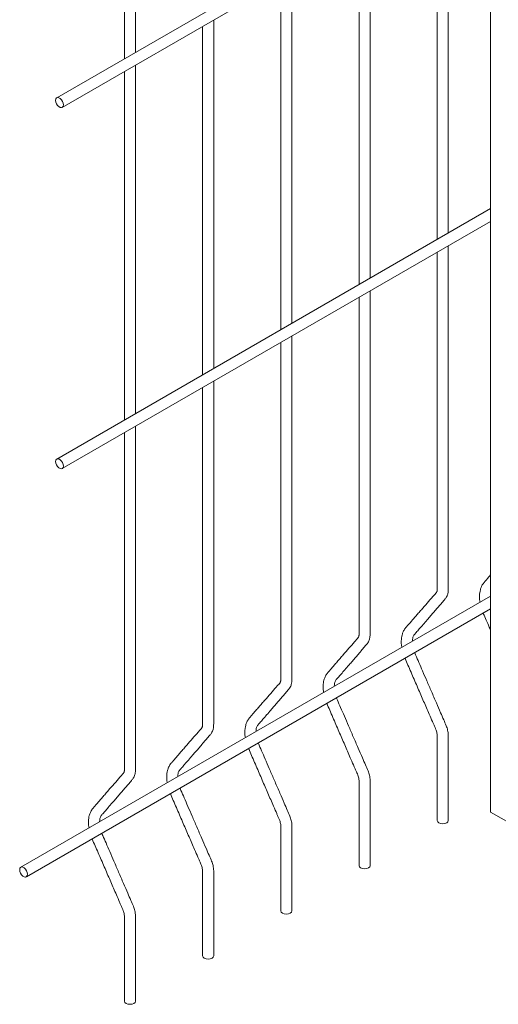
# Model space of a CAD drawing. Units: millimetres. Extents: x 12 to 242, y 33 to 371.
# Drawn here: x 22 to 44, y 33 to 78 of the extents above; entities that cross this region are included whole.
import ezdxf

# ---------------------------------------------------------------- set-up
doc = ezdxf.new("R2010")
doc.units = ezdxf.units.MM
doc.linetypes.add('SLD-Сплошная', pattern=[0])

msp = doc.modelspace()

# ---------------------------------------------------------------- linework, layer by layer
at = {"color": 7, "linetype": 'SLD-Сплошная', "lineweight": 15}
for p, q in [((43.317, 98.672), (43.317, 42.081)), ((43.317, 85.694), (23.704, 74.372)), ((23.954, 73.939), (43.317, 85.117)), ((40.904, 83.724), (40.904, 67.97)), ((41.403, 68.259), (41.403, 84.013)), ((37.868, 66.218), (37.868, 81.971)), ((37.368, 81.683), (37.368, 65.929)), ((34.332, 64.177), (34.332, 79.93)), ((33.832, 79.642), (33.832, 63.888)), ((30.297, 77.601), (30.297, 61.847)), ((30.797, 62.136), (30.797, 77.889)), ((27.261, 60.095), (27.261, 75.848)), ((26.761, 75.56), (26.761, 59.806)), ((43.317, 69.363), (23.704, 58.042)), ((23.954, 57.608), (43.317, 68.786)), ((43.317, 51.847), (22.079, 39.587)), ((22.329, 39.154), (43.317, 51.269)), ((43.317, 42.081), (47.559, 39.631))]:
    msp.add_line(p, q, dxfattribs=at)
at = {"color": 7, "linetype": 'SLD-Сплошная', "lineweight": 15, "flags": 128}
for points in [[(24.006, 74.054), (23.995, 74.13), (23.965, 74.209), (23.918, 74.282), (23.86, 74.339), (23.799, 74.375), (23.741, 74.384), (23.694, 74.365), (23.663, 74.322), (23.653, 74.258), (23.663, 74.182), (23.694, 74.103), (23.741, 74.03), (23.799, 73.972), (23.86, 73.937), (23.918, 73.928), (23.965, 73.946), (23.995, 73.99), (24.006, 74.054)], [(24.006, 57.723), (23.995, 57.799), (23.965, 57.878), (23.918, 57.951), (23.86, 58.008), (23.799, 58.044), (23.741, 58.053), (23.694, 58.034), (23.663, 57.991), (23.653, 57.927), (23.663, 57.851), (23.694, 57.772), (23.741, 57.699), (23.799, 57.642), (23.86, 57.606), (23.918, 57.597), (23.965, 57.616), (23.995, 57.659), (24.006, 57.723)], [(40.904, 41.697), (40.923, 41.641), (40.977, 41.595), (41.058, 41.563), (41.154, 41.552), (41.249, 41.563), (41.33, 41.595), (41.384, 41.641), (41.403, 41.697), (41.403, 41.697)], [(37.368, 39.656), (37.387, 39.6), (37.441, 39.554), (37.522, 39.522), (37.618, 39.511), (37.714, 39.522), (37.795, 39.554), (37.849, 39.6), (37.868, 39.656), (37.868, 39.656)], [(22.028, 39.472), (22.038, 39.396), (22.069, 39.317), (22.116, 39.244), (22.174, 39.187), (22.235, 39.152), (22.293, 39.142), (22.34, 39.161), (22.37, 39.205), (22.381, 39.268), (22.37, 39.344), (22.34, 39.423), (22.293, 39.496), (22.235, 39.554), (22.174, 39.589), (22.116, 39.598), (22.069, 39.58), (22.038, 39.536), (22.028, 39.472)], [(33.832, 37.615), (33.851, 37.559), (33.906, 37.512), (33.987, 37.481), (34.082, 37.47), (34.178, 37.481), (34.259, 37.512), (34.313, 37.559), (34.332, 37.615), (34.332, 37.615)], [(30.297, 35.574), (30.316, 35.518), (30.37, 35.471), (30.451, 35.44), (30.547, 35.429), (30.643, 35.44), (30.724, 35.471), (30.778, 35.518), (30.797, 35.574), (30.797, 35.574)], [(26.761, 33.532), (26.78, 33.477), (26.835, 33.43), (26.916, 33.399), (27.011, 33.388), (27.107, 33.399), (27.188, 33.43), (27.242, 33.477), (27.261, 33.532), (27.261, 33.532)]]:
    msp.add_lwpolyline(points, dxfattribs=at)
at = {"color": 7, "linetype": 'SLD-Сплошная', "lineweight": 15}
for points, knots in [([(25.749, 94.956), (25.767, 94.916), (25.848, 94.728), (26, 94.377), (26.203, 93.91), (26.401, 93.452), (26.559, 93.085), (26.671, 92.833), (26.732, 92.682), (26.756, 92.575), (26.764, 92.471), (26.761, 92.368), (26.762, 92.245), (26.761, 92.123), (26.761, 91.989), (26.761, 91.799), (26.761, 91.526), (26.761, 91.156), (26.761, 90.469), (26.761, 89.468), (26.761, 88.209), (26.761, 86.957), (26.761, 85.735), (26.761, 84.522), (26.761, 83.174), (26.761, 81.699), (26.761, 80.091), (26.761, 78.502), (26.761, 77.185), (26.761, 76.397), (26.761, 76.137)], [0, 0, 0, 0, 0.00581, 0.027342, 0.051105, 0.073884, 0.093968, 0.104601, 0.110672, 0.115762, 0.120286, 0.126876, 0.132778, 0.140141, 0.146805, 0.154545, 0.171043, 0.190973, 0.21432, 0.282005, 0.352388, 0.417511, 0.484124, 0.549482, 0.613286, 0.701736, 0.787436, 0.872764, 0.958092, 1, 1, 1, 1]), ([(27.261, 76.426), (27.261, 76.58), (27.261, 77.253), (27.261, 78.444), (27.261, 80.002), (27.261, 81.577), (27.261, 83.188), (27.261, 84.686), (27.261, 86.059), (27.261, 87.277), (27.261, 88.474), (27.261, 89.63), (27.261, 90.528), (27.261, 91.161), (27.261, 91.522), (27.261, 91.807), (27.261, 92.028), (27.261, 92.227), (27.262, 92.432), (27.257, 92.673), (27.159, 92.974), (26.998, 93.32), (26.825, 93.73), (26.63, 94.178), (26.433, 94.633), (26.284, 94.978), (26.203, 95.165), (26.185, 95.208)], [0, 0, 0, 0, 0.024965, 0.109022, 0.193079, 0.277403, 0.364271, 0.454206, 0.520176, 0.586866, 0.651558, 0.714046, 0.774329, 0.797126, 0.816597, 0.832741, 0.843089, 0.852172, 0.864713, 0.876354, 0.88999, 0.907318, 0.927244, 0.949657, 0.972735, 0.993702, 1, 1, 1, 1]), ([(39.784, 49.808), (39.786, 49.856), (39.791, 49.968), (39.849, 50.092), (39.963, 50.206), (40.099, 50.367), (40.267, 50.559), (40.438, 50.757), (40.603, 50.948), (40.758, 51.127), (40.915, 51.311), (41.072, 51.493), (41.199, 51.649), (41.298, 51.759), (41.349, 51.849), (41.376, 51.929), (41.391, 51.998), (41.4, 52.067), (41.403, 52.151), (41.403, 52.292), (41.404, 52.504), (41.403, 52.799), (41.403, 53.14), (41.403, 53.509), (41.403, 53.886), (41.403, 54.446), (41.403, 55.194), (41.403, 56.199), (41.403, 57.285), (41.403, 58.434), (41.403, 59.849), (41.403, 61.501), (41.403, 63.392), (41.403, 65.443), (41.403, 66.87), (41.403, 67.682)], [0, 0, 0, 0, 0.008596, 0.019772, 0.032391, 0.048003, 0.066707, 0.086701, 0.102823, 0.119057, 0.135404, 0.151867, 0.167533, 0.175468, 0.181767, 0.186648, 0.190123, 0.193319, 0.197334, 0.202688, 0.214546, 0.229722, 0.248058, 0.267332, 0.286838, 0.306576, 0.354019, 0.402751, 0.462444, 0.522376, 0.580903, 0.68192, 0.778632, 0.874186, 1, 1, 1, 1]), ([(40.904, 67.393), (40.904, 67.035), (40.904, 66.197), (40.904, 64.878), (40.904, 63.433), (40.904, 61.967), (40.904, 60.475), (40.904, 58.943), (40.904, 57.386), (40.904, 55.832), (40.904, 54.642), (40.904, 53.818), (40.904, 53.342), (40.904, 52.939), (40.904, 52.622), (40.904, 52.429), (40.904, 52.296), (40.904, 52.217), (40.905, 52.156), (40.903, 52.119), (40.9, 52.088), (40.89, 52.048), (40.864, 51.992), (40.793, 51.923), (40.569, 51.663), (40.315, 51.378), (40.048, 51.07), (39.912, 50.914), (39.783, 50.764), (39.663, 50.625), (39.555, 50.498), (39.447, 50.378), (39.367, 50.244), (39.315, 50.097), (39.285, 49.947), (39.276, 49.783), (39.278, 49.642), (39.299, 49.552), (39.303, 49.53)], [0, 0, 0, 0, 0.055501, 0.130096, 0.204692, 0.279806, 0.357461, 0.436228, 0.517633, 0.599098, 0.677391, 0.702418, 0.727102, 0.751235, 0.76506, 0.776544, 0.781626, 0.786065, 0.789246, 0.791219, 0.792925, 0.795614, 0.799496, 0.806681, 0.818347, 0.876111, 0.891199, 0.906072, 0.920357, 0.932952, 0.943792, 0.9535, 0.963767, 0.972141, 0.979339, 0.987525, 0.997015, 1, 1, 1, 1]), ([(36.249, 47.767), (36.251, 47.815), (36.256, 47.927), (36.314, 48.051), (36.428, 48.165), (36.564, 48.326), (36.731, 48.518), (36.902, 48.716), (37.067, 48.907), (37.222, 49.086), (37.379, 49.27), (37.536, 49.452), (37.663, 49.608), (37.763, 49.718), (37.813, 49.808), (37.84, 49.888), (37.855, 49.957), (37.865, 50.026), (37.868, 50.11), (37.867, 50.251), (37.868, 50.463), (37.868, 50.758), (37.868, 51.099), (37.868, 51.468), (37.868, 51.845), (37.868, 52.405), (37.868, 53.153), (37.868, 54.158), (37.868, 55.244), (37.868, 56.393), (37.868, 57.808), (37.868, 59.46), (37.868, 61.351), (37.868, 63.402), (37.868, 64.829), (37.868, 65.641)], [0, 0, 0, 0, 0.008596, 0.019772, 0.032391, 0.048003, 0.066707, 0.086701, 0.102823, 0.119057, 0.135404, 0.151867, 0.167533, 0.175468, 0.181767, 0.186648, 0.190123, 0.193319, 0.197334, 0.202688, 0.214546, 0.229722, 0.248058, 0.267332, 0.286838, 0.306576, 0.354019, 0.402751, 0.462444, 0.522376, 0.580903, 0.68192, 0.778632, 0.874186, 1, 1, 1, 1]), ([(37.368, 65.352), (37.368, 64.994), (37.368, 64.156), (37.368, 62.837), (37.368, 61.392), (37.368, 59.926), (37.368, 58.434), (37.368, 56.902), (37.368, 55.345), (37.368, 53.791), (37.368, 52.601), (37.368, 51.777), (37.368, 51.301), (37.368, 50.898), (37.368, 50.581), (37.368, 50.388), (37.369, 50.255), (37.369, 50.176), (37.37, 50.115), (37.368, 50.078), (37.364, 50.047), (37.354, 50.007), (37.328, 49.951), (37.257, 49.882), (37.033, 49.622), (36.779, 49.337), (36.513, 49.029), (36.377, 48.873), (36.248, 48.723), (36.127, 48.584), (36.019, 48.457), (35.912, 48.337), (35.831, 48.203), (35.78, 48.056), (35.75, 47.906), (35.741, 47.742), (35.743, 47.601), (35.763, 47.511), (35.768, 47.489)], [0, 0, 0, 0, 0.055501, 0.130096, 0.204692, 0.279806, 0.357461, 0.436228, 0.517633, 0.599098, 0.677391, 0.702418, 0.727102, 0.751235, 0.76506, 0.776544, 0.781626, 0.786065, 0.789246, 0.791219, 0.792925, 0.795614, 0.799496, 0.806681, 0.818347, 0.876111, 0.891199, 0.906072, 0.920357, 0.932952, 0.943792, 0.9535, 0.963767, 0.972141, 0.979339, 0.987525, 0.997015, 1, 1, 1, 1]), ([(33.832, 63.311), (33.832, 62.953), (33.832, 62.115), (33.832, 60.796), (33.832, 59.351), (33.832, 57.885), (33.832, 56.393), (33.832, 54.861), (33.832, 53.304), (33.832, 51.75), (33.832, 50.56), (33.832, 49.736), (33.832, 49.26), (33.832, 48.857), (33.833, 48.54), (33.833, 48.347), (33.833, 48.214), (33.833, 48.135), (33.834, 48.074), (33.832, 48.037), (33.828, 48.006), (33.819, 47.966), (33.793, 47.91), (33.721, 47.841), (33.497, 47.581), (33.244, 47.296), (32.977, 46.988), (32.841, 46.831), (32.712, 46.682), (32.591, 46.543), (32.484, 46.416), (32.376, 46.296), (32.296, 46.162), (32.244, 46.015), (32.214, 45.865), (32.205, 45.701), (32.207, 45.56), (32.228, 45.47), (32.232, 45.448)], [0, 0, 0, 0, 0.055501, 0.130096, 0.204692, 0.279806, 0.357461, 0.436228, 0.517633, 0.599098, 0.677391, 0.702418, 0.727102, 0.751235, 0.76506, 0.776544, 0.781626, 0.786065, 0.789246, 0.791219, 0.792925, 0.795614, 0.799496, 0.806681, 0.818347, 0.876111, 0.891199, 0.906072, 0.920357, 0.932952, 0.943792, 0.9535, 0.963767, 0.972141, 0.979339, 0.987525, 0.997015, 1, 1, 1, 1]), ([(32.713, 45.726), (32.715, 45.774), (32.72, 45.886), (32.778, 46.01), (32.892, 46.124), (33.028, 46.285), (33.195, 46.477), (33.367, 46.675), (33.532, 46.866), (33.687, 47.045), (33.844, 47.229), (34, 47.411), (34.128, 47.566), (34.227, 47.677), (34.277, 47.767), (34.305, 47.847), (34.32, 47.916), (34.329, 47.985), (34.332, 48.069), (34.332, 48.21), (34.332, 48.422), (34.332, 48.717), (34.332, 49.058), (34.332, 49.427), (34.332, 49.804), (34.332, 50.364), (34.332, 51.112), (34.332, 52.117), (34.332, 53.203), (34.332, 54.352), (34.332, 55.767), (34.332, 57.419), (34.332, 59.31), (34.332, 61.361), (34.332, 62.788), (34.332, 63.6)], [0, 0, 0, 0, 0.008596, 0.019772, 0.032391, 0.048003, 0.066707, 0.086701, 0.102823, 0.119057, 0.135404, 0.151867, 0.167533, 0.175468, 0.181767, 0.186648, 0.190123, 0.193319, 0.197334, 0.202688, 0.214546, 0.229722, 0.248058, 0.267332, 0.286838, 0.306576, 0.354019, 0.402751, 0.462444, 0.522376, 0.580903, 0.68192, 0.778632, 0.874186, 1, 1, 1, 1]), ([(29.178, 43.685), (29.18, 43.733), (29.184, 43.845), (29.243, 43.969), (29.357, 44.083), (29.492, 44.244), (29.66, 44.436), (29.831, 44.634), (29.996, 44.825), (30.151, 45.004), (30.308, 45.188), (30.465, 45.37), (30.592, 45.525), (30.692, 45.636), (30.742, 45.726), (30.769, 45.806), (30.784, 45.875), (30.794, 45.944), (30.797, 46.028), (30.796, 46.169), (30.797, 46.381), (30.797, 46.676), (30.797, 47.017), (30.797, 47.386), (30.797, 47.763), (30.797, 48.323), (30.797, 49.071), (30.797, 50.076), (30.797, 51.162), (30.797, 52.311), (30.797, 53.726), (30.797, 55.378), (30.797, 57.269), (30.797, 59.32), (30.797, 60.747), (30.797, 61.559)], [0, 0, 0, 0, 0.008596, 0.019772, 0.032391, 0.048003, 0.066707, 0.086701, 0.102823, 0.119057, 0.135404, 0.151867, 0.167533, 0.175468, 0.181767, 0.186648, 0.190123, 0.193319, 0.197334, 0.202688, 0.214546, 0.229722, 0.248058, 0.267332, 0.286838, 0.306576, 0.354019, 0.402751, 0.462444, 0.522376, 0.580903, 0.68192, 0.778632, 0.874186, 1, 1, 1, 1]), ([(30.297, 61.27), (30.297, 60.912), (30.297, 60.074), (30.297, 58.755), (30.297, 57.31), (30.297, 55.844), (30.297, 54.352), (30.297, 52.82), (30.297, 51.263), (30.297, 49.709), (30.297, 48.519), (30.297, 47.695), (30.297, 47.219), (30.297, 46.816), (30.297, 46.499), (30.297, 46.306), (30.298, 46.173), (30.297, 46.094), (30.299, 46.033), (30.297, 45.996), (30.293, 45.965), (30.283, 45.925), (30.257, 45.869), (30.186, 45.8), (29.962, 45.54), (29.708, 45.255), (29.442, 44.947), (29.306, 44.79), (29.176, 44.641), (29.056, 44.502), (28.948, 44.375), (28.841, 44.255), (28.76, 44.121), (28.709, 43.974), (28.679, 43.824), (28.67, 43.66), (28.672, 43.519), (28.692, 43.429), (28.697, 43.407)], [0, 0, 0, 0, 0.055501, 0.130096, 0.204692, 0.279806, 0.357461, 0.436228, 0.517633, 0.599098, 0.677391, 0.702418, 0.727102, 0.751235, 0.76506, 0.776544, 0.781626, 0.786065, 0.789246, 0.791219, 0.792925, 0.795614, 0.799496, 0.806681, 0.818347, 0.876111, 0.891199, 0.906072, 0.920357, 0.932952, 0.943792, 0.9535, 0.963767, 0.972141, 0.979339, 0.987525, 0.997015, 1, 1, 1, 1]), ([(26.761, 59.229), (26.761, 58.871), (26.761, 58.033), (26.761, 56.714), (26.761, 55.268), (26.761, 53.803), (26.761, 52.311), (26.761, 50.779), (26.761, 49.222), (26.761, 47.668), (26.761, 46.478), (26.761, 45.654), (26.761, 45.178), (26.761, 44.775), (26.762, 44.458), (26.762, 44.265), (26.762, 44.132), (26.762, 44.053), (26.763, 43.992), (26.761, 43.955), (26.757, 43.924), (26.748, 43.884), (26.721, 43.828), (26.65, 43.759), (26.426, 43.499), (26.173, 43.214), (25.906, 42.906), (25.77, 42.749), (25.641, 42.6), (25.52, 42.461), (25.413, 42.334), (25.305, 42.214), (25.225, 42.08), (25.173, 41.933), (25.143, 41.783), (25.134, 41.619), (25.136, 41.478), (25.156, 41.388), (25.161, 41.366)], [0, 0, 0, 0, 0.055501, 0.130096, 0.204692, 0.279806, 0.357461, 0.436228, 0.517633, 0.599098, 0.677391, 0.702418, 0.727102, 0.751235, 0.76506, 0.776544, 0.781626, 0.786065, 0.789246, 0.791219, 0.792925, 0.795614, 0.799496, 0.806681, 0.818347, 0.876111, 0.891199, 0.906072, 0.920357, 0.932952, 0.943792, 0.9535, 0.963767, 0.972141, 0.979339, 0.987525, 0.997015, 1, 1, 1, 1]), ([(25.642, 41.644), (25.644, 41.692), (25.649, 41.804), (25.707, 41.928), (25.821, 42.042), (25.957, 42.203), (26.124, 42.395), (26.296, 42.593), (26.461, 42.784), (26.616, 42.963), (26.773, 43.147), (26.929, 43.329), (27.057, 43.484), (27.156, 43.595), (27.206, 43.685), (27.234, 43.765), (27.249, 43.834), (27.258, 43.903), (27.261, 43.987), (27.261, 44.128), (27.261, 44.34), (27.261, 44.635), (27.261, 44.976), (27.261, 45.345), (27.261, 45.722), (27.261, 46.282), (27.261, 47.03), (27.261, 48.035), (27.261, 49.121), (27.261, 50.269), (27.261, 51.685), (27.261, 53.337), (27.261, 55.228), (27.261, 57.279), (27.261, 58.706), (27.261, 59.518)], [0, 0, 0, 0, 0.008596, 0.019772, 0.032391, 0.048003, 0.066707, 0.086701, 0.102823, 0.119057, 0.135404, 0.151867, 0.167533, 0.175468, 0.181767, 0.186648, 0.190123, 0.193319, 0.197334, 0.202688, 0.214546, 0.229722, 0.248058, 0.267332, 0.286838, 0.306576, 0.354019, 0.402751, 0.462444, 0.522376, 0.580903, 0.68192, 0.778632, 0.874186, 1, 1, 1, 1]), ([(43.317, 52.803), (43.315, 52.801), (43.275, 52.754), (43.198, 52.666), (43.09, 52.539), (42.983, 52.419), (42.902, 52.285), (42.851, 52.138), (42.821, 51.988), (42.812, 51.824), (42.814, 51.683), (42.834, 51.593), (42.839, 51.571)], [0, 0, 0, 0, 0.005393, 0.162682, 0.298057, 0.419293, 0.547509, 0.652086, 0.741978, 0.844208, 0.962719, 1, 1, 1, 1]), ([(42.984, 51.078), (42.995, 51.048), (43.044, 50.917), (43.154, 50.68), (43.251, 50.45), (43.307, 50.32), (43.317, 50.299)], [0, 0, 0, 0, 0.112304, 0.499202, 0.918324, 1, 1, 1, 1]), ([(39.449, 49.037), (39.46, 49.007), (39.509, 48.876), (39.618, 48.639), (39.752, 48.323), (39.891, 48.004), (40.027, 47.69), (40.159, 47.385), (40.288, 47.088), (40.414, 46.796), (40.547, 46.49), (40.657, 46.237), (40.745, 46.034), (40.799, 45.907), (40.851, 45.794), (40.882, 45.696), (40.904, 45.587), (40.904, 45.447), (40.904, 45.265), (40.904, 44.941), (40.904, 44.48), (40.904, 43.866), (40.904, 43.194), (40.904, 42.465), (40.904, 41.959), (40.904, 41.697)], [0, 0, 0, 0, 0.011214, 0.049846, 0.091697, 0.132833, 0.173159, 0.212675, 0.250616, 0.28778, 0.325437, 0.368993, 0.385875, 0.403564, 0.41823, 0.429524, 0.441275, 0.460549, 0.489488, 0.51981, 0.599436, 0.687267, 0.783305, 0.887549, 1, 1, 1, 1]), ([(41.403, 41.697), (41.403, 41.945), (41.403, 42.417), (41.403, 43.089), (41.403, 43.691), (41.404, 44.221), (41.403, 44.66), (41.404, 45.015), (41.402, 45.294), (41.406, 45.504), (41.398, 45.662), (41.37, 45.811), (41.305, 46.007), (41.185, 46.268), (41.039, 46.611), (40.854, 47.037), (40.645, 47.52), (40.437, 48.002), (40.246, 48.441), (40.08, 48.829), (39.956, 49.104), (39.897, 49.252), (39.883, 49.287)], [0, 0, 0, 0, 0.103018, 0.196137, 0.279358, 0.352681, 0.416106, 0.461399, 0.499818, 0.531359, 0.548908, 0.562903, 0.587663, 0.620768, 0.660709, 0.716012, 0.78022, 0.841295, 0.896294, 0.944779, 0.98675, 1, 1, 1, 1]), ([(37.868, 39.656), (37.868, 39.903), (37.868, 40.376), (37.868, 41.048), (37.868, 41.65), (37.868, 42.18), (37.868, 42.619), (37.868, 42.974), (37.867, 43.253), (37.871, 43.462), (37.862, 43.621), (37.834, 43.77), (37.77, 43.966), (37.65, 44.227), (37.504, 44.57), (37.318, 44.996), (37.11, 45.479), (36.901, 45.961), (36.711, 46.4), (36.544, 46.788), (36.42, 47.063), (36.361, 47.211), (36.347, 47.246)], [0, 0, 0, 0, 0.103018, 0.196137, 0.279358, 0.352681, 0.416106, 0.461399, 0.499818, 0.531359, 0.548908, 0.562903, 0.587663, 0.620768, 0.660709, 0.716012, 0.78022, 0.841295, 0.896294, 0.944779, 0.98675, 1, 1, 1, 1]), ([(35.913, 46.996), (35.924, 46.966), (35.973, 46.835), (36.083, 46.598), (36.217, 46.282), (36.356, 45.963), (36.491, 45.649), (36.624, 45.344), (36.752, 45.047), (36.879, 44.755), (37.011, 44.449), (37.121, 44.196), (37.209, 43.993), (37.264, 43.866), (37.315, 43.753), (37.347, 43.655), (37.369, 43.546), (37.368, 43.406), (37.368, 43.224), (37.368, 42.9), (37.368, 42.439), (37.368, 41.825), (37.368, 41.153), (37.368, 40.424), (37.368, 39.918), (37.368, 39.656)], [0, 0, 0, 0, 0.011214, 0.049846, 0.091697, 0.132833, 0.173159, 0.212675, 0.250616, 0.28778, 0.325437, 0.368993, 0.385875, 0.403564, 0.41823, 0.429524, 0.441275, 0.460549, 0.489488, 0.51981, 0.599436, 0.687267, 0.783305, 0.887549, 1, 1, 1, 1]), ([(34.332, 37.615), (34.332, 37.862), (34.332, 38.335), (34.332, 39.007), (34.332, 39.609), (34.332, 40.139), (34.332, 40.578), (34.333, 40.933), (34.331, 41.212), (34.335, 41.421), (34.327, 41.58), (34.299, 41.729), (34.234, 41.925), (34.114, 42.186), (33.968, 42.529), (33.783, 42.955), (33.574, 43.438), (33.366, 43.92), (33.175, 44.359), (33.009, 44.747), (32.885, 45.022), (32.826, 45.17), (32.812, 45.205)], [0, 0, 0, 0, 0.103018, 0.196137, 0.279358, 0.352681, 0.416106, 0.461399, 0.499818, 0.531359, 0.548908, 0.562903, 0.587663, 0.620768, 0.660709, 0.716012, 0.78022, 0.841295, 0.896294, 0.944779, 0.98675, 1, 1, 1, 1]), ([(32.378, 44.955), (32.389, 44.925), (32.438, 44.794), (32.547, 44.557), (32.681, 44.241), (32.82, 43.922), (32.956, 43.608), (33.088, 43.303), (33.217, 43.006), (33.343, 42.714), (33.476, 42.408), (33.586, 42.155), (33.674, 41.952), (33.728, 41.825), (33.779, 41.712), (33.811, 41.614), (33.833, 41.505), (33.833, 41.365), (33.833, 41.183), (33.833, 40.859), (33.833, 40.398), (33.833, 39.784), (33.832, 39.112), (33.832, 38.383), (33.832, 37.877), (33.832, 37.615)], [0, 0, 0, 0, 0.011214, 0.049846, 0.091697, 0.132833, 0.173159, 0.212675, 0.250616, 0.28778, 0.325437, 0.368993, 0.385875, 0.403564, 0.41823, 0.429524, 0.441275, 0.460549, 0.489488, 0.51981, 0.599436, 0.687267, 0.783305, 0.887549, 1, 1, 1, 1]), ([(28.842, 42.914), (28.853, 42.884), (28.902, 42.753), (29.012, 42.516), (29.146, 42.2), (29.285, 41.881), (29.42, 41.567), (29.553, 41.262), (29.681, 40.965), (29.808, 40.673), (29.94, 40.367), (30.05, 40.114), (30.138, 39.911), (30.193, 39.784), (30.244, 39.671), (30.275, 39.573), (30.298, 39.464), (30.297, 39.324), (30.297, 39.142), (30.297, 38.818), (30.297, 38.357), (30.297, 37.743), (30.297, 37.071), (30.297, 36.342), (30.297, 35.836), (30.297, 35.574)], [0, 0, 0, 0, 0.011214, 0.049846, 0.091697, 0.132833, 0.173159, 0.212675, 0.250616, 0.28778, 0.325437, 0.368993, 0.385875, 0.403564, 0.41823, 0.429524, 0.441275, 0.460549, 0.489488, 0.51981, 0.599436, 0.687267, 0.783305, 0.887549, 1, 1, 1, 1]), ([(30.797, 35.574), (30.797, 35.821), (30.797, 36.293), (30.797, 36.966), (30.797, 37.567), (30.797, 38.098), (30.797, 38.537), (30.797, 38.892), (30.796, 39.171), (30.8, 39.38), (30.791, 39.538), (30.763, 39.688), (30.699, 39.884), (30.578, 40.145), (30.433, 40.488), (30.247, 40.914), (30.039, 41.397), (29.83, 41.879), (29.64, 42.318), (29.473, 42.706), (29.349, 42.981), (29.29, 43.129), (29.276, 43.164)], [0, 0, 0, 0, 0.103018, 0.196137, 0.279358, 0.352681, 0.416106, 0.461399, 0.499818, 0.531359, 0.548908, 0.562903, 0.587663, 0.620768, 0.660709, 0.716012, 0.78022, 0.841295, 0.896294, 0.944779, 0.98675, 1, 1, 1, 1]), ([(27.261, 33.532), (27.261, 33.78), (27.261, 34.252), (27.261, 34.925), (27.261, 35.526), (27.261, 36.057), (27.261, 36.496), (27.262, 36.851), (27.26, 37.13), (27.264, 37.339), (27.256, 37.497), (27.228, 37.647), (27.163, 37.843), (27.043, 38.104), (26.897, 38.447), (26.712, 38.873), (26.503, 39.356), (26.295, 39.838), (26.104, 40.277), (25.938, 40.665), (25.814, 40.94), (25.755, 41.088), (25.741, 41.123)], [0, 0, 0, 0, 0.103018, 0.196137, 0.279358, 0.352681, 0.416106, 0.461399, 0.499818, 0.531359, 0.548908, 0.562903, 0.587663, 0.620768, 0.660709, 0.716012, 0.78022, 0.841295, 0.896294, 0.944779, 0.98675, 1, 1, 1, 1]), ([(25.307, 40.873), (25.318, 40.843), (25.367, 40.712), (25.476, 40.475), (25.61, 40.159), (25.749, 39.84), (25.885, 39.526), (26.017, 39.221), (26.146, 38.924), (26.272, 38.632), (26.405, 38.326), (26.515, 38.073), (26.603, 37.87), (26.657, 37.743), (26.708, 37.63), (26.74, 37.532), (26.762, 37.423), (26.762, 37.283), (26.762, 37.101), (26.762, 36.777), (26.762, 36.316), (26.761, 35.702), (26.761, 35.03), (26.761, 34.301), (26.761, 33.795), (26.761, 33.532)], [0, 0, 0, 0, 0.011214, 0.049846, 0.091697, 0.132833, 0.173159, 0.212675, 0.250616, 0.28778, 0.325437, 0.368993, 0.385875, 0.403564, 0.41823, 0.429524, 0.441275, 0.460549, 0.489488, 0.51981, 0.599436, 0.687267, 0.783305, 0.887549, 1, 1, 1, 1])]:
    msp.add_open_spline(points, degree=3, knots=knots, dxfattribs=at)

doc.saveas('drawing.dxf')
